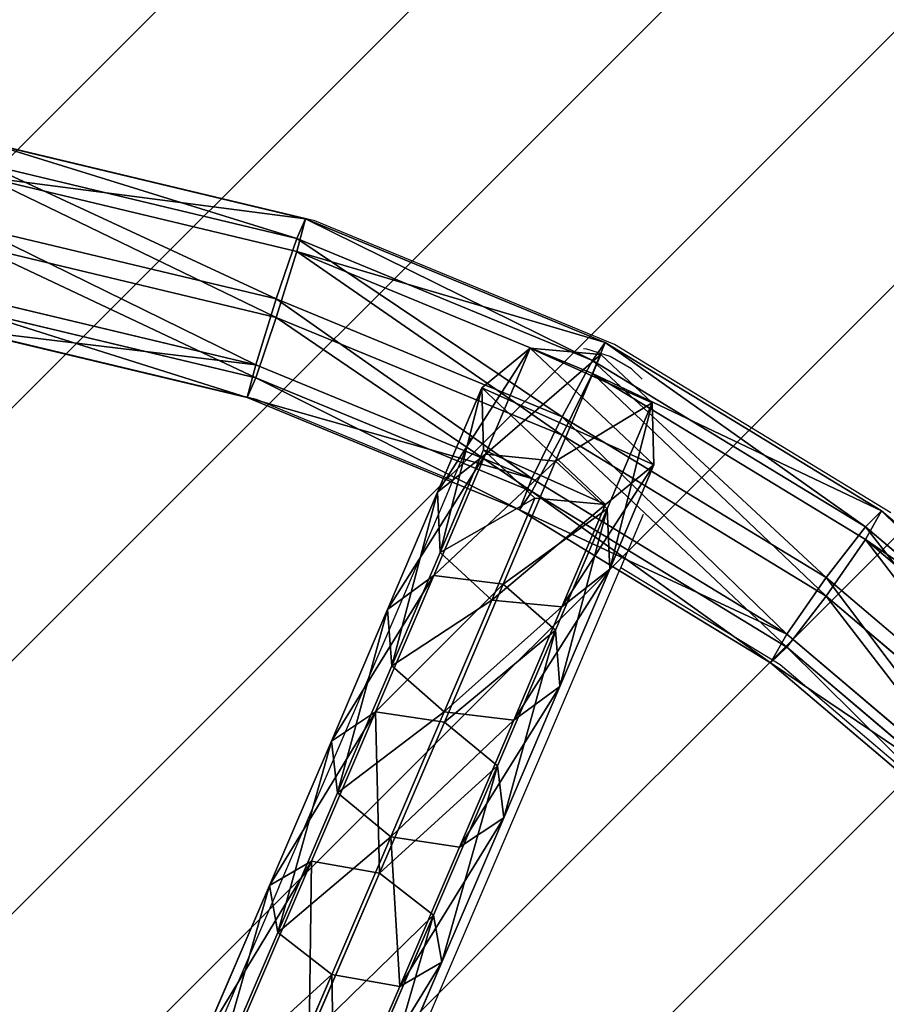
# Model space of a CAD drawing. Units: centimetres. Extents: x -428 to 432, y -266 to 269.
# Drawn here: x 161 to 176, y 15 to 33 of the extents above; entities that cross this region are included whole.
import ezdxf

# ---------------------------------------------------------------- set-up
doc = ezdxf.new("R2010")
doc.units = ezdxf.units.CM
doc.header["$LTSCALE"] = 2.54
doc.layers.get('0').update_dxf_attribs({"true_color": 0xffffff})
doc.layers.add('VP-EQ', color=7, linetype='Continuous', true_color=0x8a3492)
doc.layers.add('VP-USE', color=4, linetype='Continuous')

# ---------------------------------------------------------------- blocks, each defined once
blk = doc.blocks.new('Group_5')
at = {"color": 0}
for p, q in [((26.983, 3.94, 12.351), (24.176, 4.19, 14.588)), ((26.983, 3.94, 12.351), (24.176, 4.19, 14.588)), ((26.983, 3.94, 12.351), (26.154, 3.555, 11.451)), ((26.983, 3.94, 12.351), (26.154, 3.555, 11.451)), ((29.548, 3.727, 9.836), (26.983, 3.94, 12.351)), ((27.709, 3.35, 13.229), (26.983, 3.94, 12.351)), ((29.548, 3.727, 9.836), (26.983, 3.94, 12.351)), ((27.709, 3.35, 13.229), (26.983, 3.94, 12.351)), ((26.154, 3.555, 11.451), (23.441, 3.796, 13.612)), ((26.154, 3.555, 11.451), (23.441, 3.796, 13.612)), ((29.548, 3.727, 9.836), (28.632, 3.35, 9.021)), ((29.548, 3.727, 9.836), (28.632, 3.35, 9.021)), ((30.361, 3.13, 10.628), (29.548, 3.727, 9.836)), ((31.842, 3.554, 7.07), (29.548, 3.727, 9.836)), ((30.361, 3.13, 10.628), (29.548, 3.727, 9.836)), ((31.842, 3.554, 7.07), (29.548, 3.727, 9.836)), ((27.709, 3.35, 13.229), (24.806, 3.608, 15.542)), ((27.709, 3.35, 13.229), (24.806, 3.608, 15.542)), ((26.154, 3.555, 11.451), (25.707, 2.421, 11.056)), ((26.154, 3.555, 11.451), (25.707, 2.421, 11.056)), ((28.632, 3.35, 9.021), (26.154, 3.555, 11.451)), ((28.632, 3.35, 9.021), (26.154, 3.555, 11.451)), ((31.842, 3.554, 7.07), (30.849, 3.182, 6.348)), ((31.842, 3.554, 7.07), (30.849, 3.182, 6.348)), ((33.843, 3.421, 4.082), (31.842, 3.554, 7.07)), ((32.734, 2.95, 7.767), (31.842, 3.554, 7.07)), ((33.843, 3.421, 4.082), (31.842, 3.554, 7.07)), ((32.734, 2.95, 7.767), (31.842, 3.554, 7.07)), ((27.906, 2.131, 13.57), (27.709, 3.35, 13.229)), ((30.361, 3.13, 10.628), (27.709, 3.35, 13.229)), ((27.906, 2.131, 13.57), (27.709, 3.35, 13.229)), ((30.361, 3.13, 10.628), (27.709, 3.35, 13.229)), ((28.632, 3.35, 9.021), (28.15, 2.218, 8.66)), ((28.632, 3.35, 9.021), (28.15, 2.218, 8.66)), ((30.849, 3.182, 6.348), (28.632, 3.35, 9.021)), ((30.849, 3.182, 6.348), (28.632, 3.35, 9.021)), ((33.843, 3.421, 4.082), (32.782, 3.054, 3.461)), ((33.843, 3.421, 4.082), (32.782, 3.054, 3.461)), ((35.568, 3.329, 0.828), (33.843, 3.421, 4.082)), ((34.802, 2.813, 4.678), (33.843, 3.421, 4.082)), ((35.568, 3.329, 0.828), (33.843, 3.421, 4.082)), ((34.802, 2.813, 4.678), (33.843, 3.421, 4.082)), ((35.568, 3.329, 0.828), (34.479, 2.964, 0.261)), ((35.568, 3.329, 0.828), (34.479, 2.964, 0.261)), ((36.557, 2.72, 1.37), (35.568, 3.329, 0.828)), ((36.557, 2.72, 1.37), (35.568, 3.329, 0.828)), ((30.849, 3.182, 6.348), (30.336, 2.053, 6.025)), ((30.849, 3.182, 6.348), (30.336, 2.053, 6.025)), ((32.782, 3.054, 3.461), (30.849, 3.182, 6.348)), ((32.782, 3.054, 3.461), (30.849, 3.182, 6.348)), ((30.595, 1.907, 10.933), (30.361, 3.13, 10.628)), ((32.734, 2.95, 7.767), (30.361, 3.13, 10.628)), ((30.595, 1.907, 10.933), (30.361, 3.13, 10.628)), ((32.734, 2.95, 7.767), (30.361, 3.13, 10.628)), ((32.782, 3.054, 3.461), (32.242, 1.927, 3.179)), ((32.782, 3.054, 3.461), (32.242, 1.927, 3.179)), ((34.479, 2.964, 0.261), (32.782, 3.054, 3.461)), ((34.479, 2.964, 0.261), (32.782, 3.054, 3.461)), ((33.001, 1.725, 8.032), (32.734, 2.95, 7.767)), ((34.802, 2.813, 4.678), (32.734, 2.95, 7.767)), ((34.802, 2.813, 4.678), (32.734, 2.95, 7.767)), ((33.001, 1.725, 8.032), (32.734, 2.95, 7.767)), ((34.479, 2.964, 0.261), (33.928, 1.837)), ((34.479, 2.964, 0.261), (33.928, 1.837)), ((36.557, 2.72, 1.37), (34.802, 2.813, 4.678)), ((36.557, 2.72, 1.37), (34.802, 2.813, 4.678)), ((35.099, 1.586, 4.899), (34.802, 2.813, 4.678)), ((35.099, 1.586, 4.899), (34.802, 2.813, 4.678)), ((23.033, 2.659, 13.187), (25.707, 2.421, 11.056)), ((23.033, 2.659, 13.187), (25.707, 2.421, 11.056)), ((36.866, 1.492, 1.568), (36.557, 2.72, 1.37)), ((36.866, 1.492, 1.568), (36.557, 2.72, 1.37)), ((27.906, 2.131, 13.57), (24.962, 2.392, 15.916)), ((27.906, 2.131, 13.57), (24.962, 2.392, 15.916)), ((25.707, 2.421, 11.056), (25.904, 1.202, 11.397)), ((25.707, 2.421, 11.056), (28.15, 2.218, 8.66)), ((25.707, 2.421, 11.056), (25.904, 1.202, 11.397)), ((25.707, 2.421, 11.056), (28.15, 2.218, 8.66)), ((27.459, 0.996, 13.175), (27.906, 2.131, 13.57)), ((27.459, 0.996, 13.175), (27.906, 2.131, 13.57)), ((30.595, 1.907, 10.933), (27.906, 2.131, 13.57)), ((30.595, 1.907, 10.933), (27.906, 2.131, 13.57)), ((28.15, 2.218, 8.66), (28.384, 0.996, 8.965)), ((28.15, 2.218, 8.66), (28.384, 0.996, 8.965)), ((28.15, 2.218, 8.66), (30.336, 2.053, 6.025)), ((28.15, 2.218, 8.66), (30.336, 2.053, 6.025)), ((30.336, 2.053, 6.025), (32.242, 1.927, 3.179)), ((30.336, 2.053, 6.025), (30.604, 0.828, 6.29)), ((30.336, 2.053, 6.025), (30.604, 0.828, 6.29)), ((30.336, 2.053, 6.025), (32.242, 1.927, 3.179)), ((32.242, 1.927, 3.179), (32.538, 0.7, 3.4)), ((32.242, 1.927, 3.179), (33.928, 1.837)), ((32.242, 1.927, 3.179), (33.928, 1.837)), ((32.242, 1.927, 3.179), (32.538, 0.7, 3.4)), ((30.113, 0.776, 10.572), (30.595, 1.907, 10.933)), ((30.113, 0.776, 10.572), (30.595, 1.907, 10.933)), ((33.001, 1.725, 8.032), (30.595, 1.907, 10.933)), ((33.001, 1.725, 8.032), (30.595, 1.907, 10.933)), ((33.928, 1.837), (34.237, 0.609, 0.198)), ((33.928, 1.837), (34.237, 0.609, 0.198)), ((32.488, 0.596, 7.709), (33.001, 1.725, 8.032)), ((32.488, 0.596, 7.709), (33.001, 1.725, 8.032)), ((35.099, 1.586, 4.899), (33.001, 1.725, 8.032)), ((35.099, 1.586, 4.899), (33.001, 1.725, 8.032)), ((34.559, 0.459, 4.617), (35.099, 1.586, 4.899)), ((34.559, 0.459, 4.617), (35.099, 1.586, 4.899)), ((36.866, 1.492, 1.568), (35.099, 1.586, 4.899)), ((36.866, 1.492, 1.568), (35.099, 1.586, 4.899)), ((25.904, 1.202, 11.397), (23.189, 1.443, 13.561)), ((25.904, 1.202, 11.397), (23.189, 1.443, 13.561)), ((36.314, 0.366, 1.307), (36.866, 1.492, 1.568)), ((36.314, 0.366, 1.307), (36.866, 1.492, 1.568)), ((27.459, 0.996, 13.175), (24.554, 1.255, 15.49)), ((27.459, 0.996, 13.175), (24.554, 1.255, 15.49)), ((28.384, 0.996, 8.965), (25.904, 1.202, 11.397)), ((25.904, 1.202, 11.397), (26.63, 0.612, 12.275)), ((25.904, 1.202, 11.397), (26.63, 0.612, 12.275)), ((28.384, 0.996, 8.965), (25.904, 1.202, 11.397)), ((26.63, 0.612, 12.275), (27.459, 0.996, 13.175)), ((26.63, 0.612, 12.275), (27.459, 0.996, 13.175)), ((30.113, 0.776, 10.572), (27.459, 0.996, 13.175)), ((30.113, 0.776, 10.572), (27.459, 0.996, 13.175)), ((28.384, 0.996, 8.965), (29.198, 0.399, 9.757)), ((30.604, 0.828, 6.29), (28.384, 0.996, 8.965)), ((30.604, 0.828, 6.29), (28.384, 0.996, 8.965)), ((28.384, 0.996, 8.965), (29.198, 0.399, 9.757)), ((26.63, 0.612, 12.275), (23.819, 0.861, 14.515)), ((26.63, 0.612, 12.275), (23.819, 0.861, 14.515)), ((29.198, 0.399, 9.757), (30.113, 0.776, 10.572)), ((29.198, 0.399, 9.757), (30.113, 0.776, 10.572)), ((32.488, 0.596, 7.709), (30.113, 0.776, 10.572)), ((32.488, 0.596, 7.709), (30.113, 0.776, 10.572)), ((30.604, 0.828, 6.29), (31.495, 0.225, 6.988)), ((32.538, 0.7, 3.4), (30.604, 0.828, 6.29)), ((30.604, 0.828, 6.29), (31.495, 0.225, 6.988)), ((32.538, 0.7, 3.4), (30.604, 0.828, 6.29)), ((34.237, 0.609, 0.198), (32.538, 0.7, 3.4)), ((32.538, 0.7, 3.4), (33.498, 0.092, 3.996)), ((34.237, 0.609, 0.198), (32.538, 0.7, 3.4)), ((32.538, 0.7, 3.4), (33.498, 0.092, 3.996)), ((29.198, 0.399, 9.757), (26.63, 0.612, 12.275)), ((29.198, 0.399, 9.757), (26.63, 0.612, 12.275)), ((31.495, 0.225, 6.988), (32.488, 0.596, 7.709)), ((31.495, 0.225, 6.988), (32.488, 0.596, 7.709)), ((34.559, 0.459, 4.617), (32.488, 0.596, 7.709)), ((34.559, 0.459, 4.617), (32.488, 0.596, 7.709)), ((34.237, 0.609, 0.198), (35.225, 0, 0.74)), ((34.237, 0.609, 0.198), (35.225, 0, 0.74)), ((31.495, 0.225, 6.988), (29.198, 0.399, 9.757)), ((31.495, 0.225, 6.988), (29.198, 0.399, 9.757)), ((33.498, 0.092, 3.996), (34.559, 0.459, 4.617)), ((33.498, 0.092, 3.996), (34.559, 0.459, 4.617)), ((36.314, 0.366, 1.307), (34.559, 0.459, 4.617)), ((36.314, 0.366, 1.307), (34.559, 0.459, 4.617)), ((35.225, 0, 0.74), (36.314, 0.366, 1.307)), ((35.225, 0, 0.74), (36.314, 0.366, 1.307)), ((33.498, 0.092, 3.996), (31.495, 0.225, 6.988)), ((33.498, 0.092, 3.996), (31.495, 0.225, 6.988)), ((35.225, 0, 0.74), (33.498, 0.092, 3.996)), ((35.225, 0, 0.74), (33.498, 0.092, 3.996))]:
    blk.add_line(p, q, dxfattribs=at)
mesh = blk.add_polyface(dxfattribs=at)
corners = [(23.441, 3.796, 13.612), (26.983, 3.94, 12.351), (26.154, 3.555, 11.451), (24.176, 4.19, 14.588)]
mesh.append_faces([[corners[k] for k in face] for face in [(0, 1, 2), (1, 0, 3)]], dxfattribs={"vtx0": -1, "color": 0})
mesh = blk.add_polyface(dxfattribs=at)
corners = [(24.176, 4.19, 14.588), (27.709, 3.35, 13.229), (26.983, 3.94, 12.351), (24.806, 3.608, 15.542)]
mesh.append_faces([[corners[k] for k in face] for face in [(0, 1, 2), (1, 0, 3)]], dxfattribs={"vtx0": -1, "color": 0})
mesh = blk.add_polyface(dxfattribs=at)
corners = [(26.154, 3.555, 11.451), (29.548, 3.727, 9.836), (28.632, 3.35, 9.021), (26.983, 3.94, 12.351)]
mesh.append_faces([[corners[k] for k in face] for face in [(0, 1, 2), (1, 0, 3)]], dxfattribs={"vtx0": -1, "color": 0})
mesh = blk.add_polyface(dxfattribs=at)
corners = [(26.983, 3.94, 12.351), (30.361, 3.13, 10.628), (29.548, 3.727, 9.836), (27.709, 3.35, 13.229)]
mesh.append_faces([[corners[k] for k in face] for face in [(0, 1, 2), (1, 0, 3)]], dxfattribs={"vtx0": -1, "color": 0})
mesh = blk.add_polyface(dxfattribs=at)
corners = [(23.441, 3.796, 13.612), (25.707, 2.421, 11.056), (23.033, 2.659, 13.187), (26.154, 3.555, 11.451)]
mesh.append_faces([[corners[k] for k in face] for face in [(0, 1, 2), (1, 0, 3)]], dxfattribs={"vtx0": -1, "color": 0})
mesh = blk.add_polyface(dxfattribs=at)
corners = [(28.632, 3.35, 9.021), (31.842, 3.554, 7.07), (30.849, 3.182, 6.348), (29.548, 3.727, 9.836)]
mesh.append_faces([[corners[k] for k in face] for face in [(0, 1, 2), (1, 0, 3)]], dxfattribs={"vtx0": -1, "color": 0})
mesh = blk.add_polyface(dxfattribs=at)
corners = [(29.548, 3.727, 9.836), (32.734, 2.95, 7.767), (31.842, 3.554, 7.07), (30.361, 3.13, 10.628)]
mesh.append_faces([[corners[k] for k in face] for face in [(0, 1, 2), (1, 0, 3)]], dxfattribs={"vtx0": -1, "color": 0})
mesh = blk.add_polyface(dxfattribs=at)
corners = [(24.962, 2.392, 15.916), (27.709, 3.35, 13.229), (24.806, 3.608, 15.542), (27.906, 2.131, 13.57)]
mesh.append_faces([[corners[k] for k in face] for face in [(0, 1, 2), (1, 0, 3)]], dxfattribs={"vtx0": -1, "color": 0})
mesh = blk.add_polyface(dxfattribs=at)
corners = [(26.154, 3.555, 11.451), (28.15, 2.218, 8.66), (25.707, 2.421, 11.056), (28.632, 3.35, 9.021)]
mesh.append_faces([[corners[k] for k in face] for face in [(0, 1, 2), (1, 0, 3)]], dxfattribs={"vtx0": -1, "color": 0})
mesh = blk.add_polyface(dxfattribs=at)
corners = [(30.849, 3.182, 6.348), (33.843, 3.421, 4.082), (32.782, 3.054, 3.461), (31.842, 3.554, 7.07)]
mesh.append_faces([[corners[k] for k in face] for face in [(0, 1, 2), (1, 0, 3)]], dxfattribs={"vtx0": -1, "color": 0})
mesh = blk.add_polyface(dxfattribs=at)
corners = [(31.842, 3.554, 7.07), (34.802, 2.813, 4.678), (33.843, 3.421, 4.082), (32.734, 2.95, 7.767)]
mesh.append_faces([[corners[k] for k in face] for face in [(0, 1, 2), (1, 0, 3)]], dxfattribs={"vtx0": -1, "color": 0})
mesh = blk.add_polyface(dxfattribs=at)
corners = [(30.361, 3.13, 10.628), (27.906, 2.131, 13.57), (30.595, 1.907, 10.933), (27.709, 3.35, 13.229)]
mesh.append_faces([[corners[k] for k in face] for face in [(0, 1, 2), (1, 0, 3)]], dxfattribs={"vtx0": -1, "color": 0})
mesh = blk.add_polyface(dxfattribs=at)
corners = [(28.15, 2.218, 8.66), (30.849, 3.182, 6.348), (30.336, 2.053, 6.025), (28.632, 3.35, 9.021)]
mesh.append_faces([[corners[k] for k in face] for face in [(0, 1, 2), (1, 0, 3)]], dxfattribs={"vtx0": -1, "color": 0})
mesh = blk.add_polyface(dxfattribs=at)
corners = [(32.782, 3.054, 3.461), (35.568, 3.329, 0.828), (34.479, 2.964, 0.261), (33.843, 3.421, 4.082)]
mesh.append_faces([[corners[k] for k in face] for face in [(0, 1, 2), (1, 0, 3)]], dxfattribs={"vtx0": -1, "color": 0})
mesh = blk.add_polyface(dxfattribs=at)
corners = [(33.843, 3.421, 4.082), (36.557, 2.72, 1.37), (35.568, 3.329, 0.828), (34.802, 2.813, 4.678)]
mesh.append_faces([[corners[k] for k in face] for face in [(0, 1, 2), (1, 0, 3)]], dxfattribs={"vtx0": -1, "color": 0})
mesh = blk.add_polyface(dxfattribs=at)
corners = [(34.479, 2.964, 0.261), (34.237, 0.609, 0.198), (33.928, 1.837), (35.225, 0, 0.74), (35.568, 3.329, 0.828), (36.314, 0.366, 1.307), (36.557, 2.72, 1.37), (36.866, 1.492, 1.568)]
mesh.append_faces([[corners[k] for k in face] for face in [(0, 1, 2), (5, 6, 7)]], dxfattribs={"vtx0": -1, "color": 0})
mesh.append_faces([[corners[k] for k in face] for face in [(1, 0, 3), (3, 4, 5)]], dxfattribs={"vtx0": -1, "vtx1": -1, "color": 0})
mesh.append_faces([[corners[k] for k in face] for face in [(3, 0, 4), (5, 4, 6)]], dxfattribs={"vtx0": -1, "vtx2": -1, "color": 0})
mesh = blk.add_polyface(dxfattribs=at)
corners = [(30.336, 2.053, 6.025), (32.782, 3.054, 3.461), (32.242, 1.927, 3.179), (30.849, 3.182, 6.348)]
mesh.append_faces([[corners[k] for k in face] for face in [(0, 1, 2), (1, 0, 3)]], dxfattribs={"vtx0": -1, "color": 0})
mesh = blk.add_polyface(dxfattribs=at)
corners = [(32.734, 2.95, 7.767), (30.595, 1.907, 10.933), (33.001, 1.725, 8.032), (30.361, 3.13, 10.628)]
mesh.append_faces([[corners[k] for k in face] for face in [(0, 1, 2), (1, 0, 3)]], dxfattribs={"vtx0": -1, "color": 0})
mesh = blk.add_polyface(dxfattribs=at)
corners = [(32.242, 1.927, 3.179), (34.479, 2.964, 0.261), (33.928, 1.837), (32.782, 3.054, 3.461)]
mesh.append_faces([[corners[k] for k in face] for face in [(0, 1, 2), (1, 0, 3)]], dxfattribs={"vtx0": -1, "color": 0})
mesh = blk.add_polyface(dxfattribs=at)
corners = [(34.802, 2.813, 4.678), (33.001, 1.725, 8.032), (35.099, 1.586, 4.899), (32.734, 2.95, 7.767)]
mesh.append_faces([[corners[k] for k in face] for face in [(0, 1, 2), (1, 0, 3)]], dxfattribs={"vtx0": -1, "color": 0})
mesh = blk.add_polyface(dxfattribs=at)
corners = [(36.557, 2.72, 1.37), (35.099, 1.586, 4.899), (36.866, 1.492, 1.568), (34.802, 2.813, 4.678)]
mesh.append_faces([[corners[k] for k in face] for face in [(0, 1, 2), (1, 0, 3)]], dxfattribs={"vtx0": -1, "color": 0})
mesh = blk.add_polyface(dxfattribs=at)
corners = [(25.707, 2.421, 11.056), (23.189, 1.443, 13.561), (23.033, 2.659, 13.187), (25.904, 1.202, 11.397)]
mesh.append_faces([[corners[k] for k in face] for face in [(0, 1, 2), (1, 0, 3)]], dxfattribs={"vtx0": -1, "color": 0})
mesh = blk.add_polyface(dxfattribs=at)
corners = [(27.459, 0.996, 13.175), (24.962, 2.392, 15.916), (24.554, 1.255, 15.49), (27.906, 2.131, 13.57)]
mesh.append_faces([[corners[k] for k in face] for face in [(0, 1, 2), (1, 0, 3)]], dxfattribs={"vtx0": -1, "color": 0})
mesh = blk.add_polyface(dxfattribs=at)
corners = [(25.904, 1.202, 11.397), (28.15, 2.218, 8.66), (28.384, 0.996, 8.965), (25.707, 2.421, 11.056)]
mesh.append_faces([[corners[k] for k in face] for face in [(0, 1, 2), (1, 0, 3)]], dxfattribs={"vtx0": -1, "color": 0})
mesh = blk.add_polyface(dxfattribs=at)
corners = [(30.113, 0.776, 10.572), (27.906, 2.131, 13.57), (27.459, 0.996, 13.175), (30.595, 1.907, 10.933)]
mesh.append_faces([[corners[k] for k in face] for face in [(0, 1, 2), (1, 0, 3)]], dxfattribs={"vtx0": -1, "color": 0})
mesh = blk.add_polyface(dxfattribs=at)
corners = [(28.384, 0.996, 8.965), (30.336, 2.053, 6.025), (30.604, 0.828, 6.29), (28.15, 2.218, 8.66)]
mesh.append_faces([[corners[k] for k in face] for face in [(0, 1, 2), (1, 0, 3)]], dxfattribs={"vtx0": -1, "color": 0})
mesh = blk.add_polyface(dxfattribs=at)
corners = [(30.604, 0.828, 6.29), (32.242, 1.927, 3.179), (32.538, 0.7, 3.4), (30.336, 2.053, 6.025)]
mesh.append_faces([[corners[k] for k in face] for face in [(0, 1, 2), (1, 0, 3)]], dxfattribs={"vtx0": -1, "color": 0})
mesh = blk.add_polyface(dxfattribs=at)
corners = [(32.538, 0.7, 3.4), (33.928, 1.837), (34.237, 0.609, 0.198), (32.242, 1.927, 3.179)]
mesh.append_faces([[corners[k] for k in face] for face in [(0, 1, 2), (1, 0, 3)]], dxfattribs={"vtx0": -1, "color": 0})
mesh = blk.add_polyface(dxfattribs=at)
corners = [(33.001, 1.725, 8.032), (30.113, 0.776, 10.572), (32.488, 0.596, 7.709), (30.595, 1.907, 10.933)]
mesh.append_faces([[corners[k] for k in face] for face in [(0, 1, 2), (1, 0, 3)]], dxfattribs={"vtx0": -1, "color": 0})
mesh = blk.add_polyface(dxfattribs=at)
corners = [(35.099, 1.586, 4.899), (32.488, 0.596, 7.709), (34.559, 0.459, 4.617), (33.001, 1.725, 8.032)]
mesh.append_faces([[corners[k] for k in face] for face in [(0, 1, 2), (1, 0, 3)]], dxfattribs={"vtx0": -1, "color": 0})
mesh = blk.add_polyface(dxfattribs=at)
corners = [(36.866, 1.492, 1.568), (34.559, 0.459, 4.617), (36.314, 0.366, 1.307), (35.099, 1.586, 4.899)]
mesh.append_faces([[corners[k] for k in face] for face in [(0, 1, 2), (1, 0, 3)]], dxfattribs={"vtx0": -1, "color": 0})
mesh = blk.add_polyface(dxfattribs=at)
corners = [(26.63, 0.612, 12.275), (23.189, 1.443, 13.561), (25.904, 1.202, 11.397), (23.819, 0.861, 14.515)]
mesh.append_faces([[corners[k] for k in face] for face in [(0, 1, 2), (1, 0, 3)]], dxfattribs={"vtx0": -1, "color": 0})
mesh = blk.add_polyface(dxfattribs=at)
corners = [(27.459, 0.996, 13.175), (23.819, 0.861, 14.515), (26.63, 0.612, 12.275), (24.554, 1.255, 15.49)]
mesh.append_faces([[corners[k] for k in face] for face in [(0, 1, 2), (1, 0, 3)]], dxfattribs={"vtx0": -1, "color": 0})
mesh = blk.add_polyface(dxfattribs=at)
corners = [(29.198, 0.399, 9.757), (25.904, 1.202, 11.397), (28.384, 0.996, 8.965), (26.63, 0.612, 12.275)]
mesh.append_faces([[corners[k] for k in face] for face in [(0, 1, 2), (1, 0, 3)]], dxfattribs={"vtx0": -1, "color": 0})
mesh = blk.add_polyface(dxfattribs=at)
corners = [(30.113, 0.776, 10.572), (26.63, 0.612, 12.275), (29.198, 0.399, 9.757), (27.459, 0.996, 13.175)]
mesh.append_faces([[corners[k] for k in face] for face in [(0, 1, 2), (1, 0, 3)]], dxfattribs={"vtx0": -1, "color": 0})
mesh = blk.add_polyface(dxfattribs=at)
corners = [(31.495, 0.225, 6.988), (28.384, 0.996, 8.965), (30.604, 0.828, 6.29), (29.198, 0.399, 9.757)]
mesh.append_faces([[corners[k] for k in face] for face in [(0, 1, 2), (1, 0, 3)]], dxfattribs={"vtx0": -1, "color": 0})
mesh = blk.add_polyface(dxfattribs=at)
corners = [(32.488, 0.596, 7.709), (29.198, 0.399, 9.757), (31.495, 0.225, 6.988), (30.113, 0.776, 10.572)]
mesh.append_faces([[corners[k] for k in face] for face in [(0, 1, 2), (1, 0, 3)]], dxfattribs={"vtx0": -1, "color": 0})
mesh = blk.add_polyface(dxfattribs=at)
corners = [(33.498, 0.092, 3.996), (30.604, 0.828, 6.29), (32.538, 0.7, 3.4), (31.495, 0.225, 6.988)]
mesh.append_faces([[corners[k] for k in face] for face in [(0, 1, 2), (1, 0, 3)]], dxfattribs={"vtx0": -1, "color": 0})
mesh = blk.add_polyface(dxfattribs=at)
corners = [(35.225, 0, 0.74), (32.538, 0.7, 3.4), (34.237, 0.609, 0.198), (33.498, 0.092, 3.996)]
mesh.append_faces([[corners[k] for k in face] for face in [(0, 1, 2), (1, 0, 3)]], dxfattribs={"vtx0": -1, "color": 0})
mesh = blk.add_polyface(dxfattribs=at)
corners = [(34.559, 0.459, 4.617), (31.495, 0.225, 6.988), (33.498, 0.092, 3.996), (32.488, 0.596, 7.709)]
mesh.append_faces([[corners[k] for k in face] for face in [(0, 1, 2), (1, 0, 3)]], dxfattribs={"vtx0": -1, "color": 0})
mesh = blk.add_polyface(dxfattribs=at)
corners = [(36.314, 0.366, 1.307), (33.498, 0.092, 3.996), (35.225, 0, 0.74), (34.559, 0.459, 4.617)]
mesh.append_faces([[corners[k] for k in face] for face in [(0, 1, 2), (1, 0, 3)]], dxfattribs={"vtx0": -1, "color": 0})
blk = doc.blocks.new('Komponent_123')
at = {"color": 0}
blk.add_blockref('Group_5', (-0.475, -1.726, 10.006), dxfattribs=at)
blk = doc.blocks.new('Group_6')
at = {"color": 0}
for p, q in [((42.412, 72.551, 1.548), (48.008, 71.213, 1.679)), ((42.412, 72.551, 1.548), (48.008, 71.213, 1.679)), ((47.857, 70.865, 2.903), (42.335, 72.184, 2.774)), ((47.857, 70.865, 2.903), (42.335, 72.184, 2.774)), ((47.857, 70.634, 0.545), (42.335, 71.953, 0.416)), ((47.857, 70.634, 0.545), (42.335, 71.953, 0.416)), ((47.857, 70.865, 2.903), (48.008, 71.213, 1.679)), ((48.008, 71.213, 1.679), (47.857, 70.634, 0.545)), ((47.857, 70.865, 2.903), (48.008, 71.213, 1.679)), ((48.008, 71.213, 1.679), (47.857, 70.634, 0.545)), ((48.008, 71.213, 1.679), (53.325, 69.022, 1.894)), ((48.008, 71.213, 1.679), (53.325, 69.022, 1.894)), ((47.491, 69.792, 3.501), (42.15, 71.068, 3.376)), ((47.491, 69.792, 3.501), (42.15, 71.068, 3.376)), ((47.491, 69.792, 3.501), (47.857, 70.865, 2.903)), ((47.491, 69.792, 3.501), (47.857, 70.865, 2.903)), ((53.102, 68.702, 3.115), (47.857, 70.865, 2.903)), ((53.102, 68.702, 3.115), (47.857, 70.865, 2.903)), ((47.491, 69.465, 0.167), (42.15, 70.741, 0.042)), ((47.491, 69.465, 0.167), (42.15, 70.741, 0.042)), ((47.857, 70.634, 0.545), (47.491, 69.465, 0.167)), ((47.857, 70.634, 0.545), (47.491, 69.465, 0.167)), ((53.102, 68.471, 0.758), (47.857, 70.634, 0.545)), ((53.102, 68.471, 0.758), (47.857, 70.634, 0.545)), ((47.125, 68.623, 3.123), (41.965, 69.855, 3.002)), ((47.125, 68.623, 3.123), (41.965, 69.855, 3.002)), ((47.125, 68.623, 3.123), (47.491, 69.792, 3.501)), ((47.125, 68.623, 3.123), (47.491, 69.792, 3.501)), ((52.565, 67.7, 3.706), (47.491, 69.792, 3.501)), ((52.565, 67.7, 3.706), (47.491, 69.792, 3.501)), ((47.125, 68.391, 0.765), (41.965, 69.624, 0.644)), ((47.125, 68.391, 0.765), (41.965, 69.624, 0.644)), ((47.491, 69.465, 0.167), (47.125, 68.391, 0.765)), ((47.491, 69.465, 0.167), (47.125, 68.391, 0.765)), ((52.565, 67.373, 0.372), (47.491, 69.465, 0.167)), ((52.565, 67.373, 0.372), (47.491, 69.465, 0.167)), ((46.973, 68.043, 1.99), (41.888, 69.258, 1.87)), ((46.973, 68.043, 1.99), (41.888, 69.258, 1.87)), ((53.102, 68.702, 3.115), (53.325, 69.022, 1.894)), ((53.102, 68.702, 3.115), (53.325, 69.022, 1.894)), ((53.325, 69.022, 1.894), (53.102, 68.471, 0.758)), ((53.325, 69.022, 1.894), (53.102, 68.471, 0.758)), ((53.325, 69.022, 1.894), (58.232, 66.029, 2.187)), ((53.325, 69.022, 1.894), (58.232, 66.029, 2.187)), ((46.973, 68.043, 1.99), (47.125, 68.623, 3.123)), ((46.973, 68.043, 1.99), (47.125, 68.623, 3.123)), ((52.027, 66.602, 3.321), (47.125, 68.623, 3.123)), ((52.027, 66.602, 3.321), (47.125, 68.623, 3.123)), ((52.565, 67.7, 3.706), (53.102, 68.702, 3.115)), ((52.565, 67.7, 3.706), (53.102, 68.702, 3.115)), ((57.944, 65.75, 3.405), (53.102, 68.702, 3.115)), ((57.944, 65.75, 3.405), (53.102, 68.702, 3.115)), ((47.125, 68.391, 0.765), (46.973, 68.043, 1.99)), ((47.125, 68.391, 0.765), (46.973, 68.043, 1.99)), ((52.027, 66.371, 0.963), (47.125, 68.391, 0.765)), ((52.027, 66.371, 0.963), (47.125, 68.391, 0.765)), ((53.102, 68.471, 0.758), (52.565, 67.373, 0.372)), ((53.102, 68.471, 0.758), (52.565, 67.373, 0.372)), ((57.944, 65.518, 1.047), (53.102, 68.471, 0.758)), ((57.944, 65.518, 1.047), (53.102, 68.471, 0.758)), ((51.804, 66.051, 2.185), (46.973, 68.043, 1.99)), ((51.804, 66.051, 2.185), (46.973, 68.043, 1.99)), ((52.027, 66.602, 3.321), (52.565, 67.7, 3.706)), ((52.027, 66.602, 3.321), (52.565, 67.7, 3.706)), ((57.247, 64.844, 3.986), (52.565, 67.7, 3.706)), ((57.247, 64.844, 3.986), (52.565, 67.7, 3.706)), ((52.565, 67.373, 0.372), (52.027, 66.371, 0.963)), ((52.565, 67.373, 0.372), (52.027, 66.371, 0.963)), ((57.247, 64.517, 0.652), (52.565, 67.373, 0.372)), ((57.247, 64.517, 0.652), (52.565, 67.373, 0.372)), ((51.804, 66.051, 2.185), (52.027, 66.602, 3.321)), ((51.804, 66.051, 2.185), (52.027, 66.602, 3.321)), ((56.551, 63.842, 3.592), (52.027, 66.602, 3.321)), ((56.551, 63.842, 3.592), (52.027, 66.602, 3.321)), ((52.027, 66.371, 0.963), (51.804, 66.051, 2.185)), ((52.027, 66.371, 0.963), (51.804, 66.051, 2.185)), ((56.551, 63.611, 1.234), (52.027, 66.371, 0.963)), ((56.551, 63.611, 1.234), (52.027, 66.371, 0.963)), ((56.263, 63.332, 2.452), (51.804, 66.051, 2.185)), ((56.263, 63.332, 2.452), (51.804, 66.051, 2.185)), ((57.944, 65.75, 3.405), (58.232, 66.029, 2.187)), ((57.944, 65.75, 3.405), (58.232, 66.029, 2.187)), ((58.232, 66.029, 2.187), (57.944, 65.518, 1.047)), ((58.232, 66.029, 2.187), (57.944, 65.518, 1.047)), ((58.232, 66.029, 2.187), (62.608, 62.309, 2.552)), ((58.232, 66.029, 2.187), (62.608, 62.309, 2.552)), ((57.247, 64.844, 3.986), (57.944, 65.75, 3.405)), ((57.247, 64.844, 3.986), (57.944, 65.75, 3.405)), ((62.261, 62.08, 3.764), (57.944, 65.75, 3.405)), ((62.261, 62.08, 3.764), (57.944, 65.75, 3.405)), ((57.944, 65.518, 1.047), (57.247, 64.517, 0.652)), ((57.944, 65.518, 1.047), (57.247, 64.517, 0.652)), ((62.261, 61.849, 1.407), (57.944, 65.518, 1.047)), ((62.261, 61.849, 1.407), (57.944, 65.518, 1.047)), ((56.551, 63.842, 3.592), (57.247, 64.844, 3.986)), ((56.551, 63.842, 3.592), (57.247, 64.844, 3.986)), ((61.424, 61.294, 4.334), (57.247, 64.844, 3.986)), ((61.424, 61.294, 4.334), (57.247, 64.844, 3.986)), ((57.247, 64.517, 0.652), (56.551, 63.611, 1.234)), ((57.247, 64.517, 0.652), (56.551, 63.611, 1.234)), ((61.424, 60.967, 1), (57.247, 64.517, 0.652)), ((61.424, 60.967, 1), (57.247, 64.517, 0.652)), ((56.263, 63.332, 2.452), (56.551, 63.842, 3.592)), ((56.263, 63.332, 2.452), (56.551, 63.842, 3.592)), ((60.586, 60.413, 3.928), (56.551, 63.842, 3.592)), ((60.586, 60.413, 3.928), (56.551, 63.842, 3.592)), ((56.551, 63.611, 1.234), (56.263, 63.332, 2.452)), ((56.551, 63.611, 1.234), (56.263, 63.332, 2.452)), ((60.586, 60.182, 1.57), (56.551, 63.611, 1.234)), ((60.586, 60.182, 1.57), (56.551, 63.611, 1.234)), ((60.239, 59.952, 2.783), (56.263, 63.332, 2.452)), ((60.239, 59.952, 2.783), (56.263, 63.332, 2.452))]:
    blk.add_line(p, q, dxfattribs=at)
mesh = blk.add_polyface(dxfattribs=at)
corners = [(42.412, 72.551, 1.548), (47.857, 70.634, 0.545), (42.335, 71.953, 0.416), (48.008, 71.213, 1.679)]
mesh.append_faces([[corners[k] for k in face] for face in [(0, 1, 2), (1, 0, 3)]], dxfattribs={"vtx0": -1, "color": 0})
mesh = blk.add_polyface(dxfattribs=at)
corners = [(42.335, 72.184, 2.774), (48.008, 71.213, 1.679), (42.412, 72.551, 1.548), (47.857, 70.865, 2.903)]
mesh.append_faces([[corners[k] for k in face] for face in [(0, 1, 2), (1, 0, 3)]], dxfattribs={"vtx0": -1, "color": 0})
mesh = blk.add_polyface(dxfattribs=at)
corners = [(47.491, 69.792, 3.501), (42.335, 72.184, 2.774), (42.15, 71.068, 3.376), (47.857, 70.865, 2.903)]
mesh.append_faces([[corners[k] for k in face] for face in [(0, 1, 2), (1, 0, 3)]], dxfattribs={"vtx0": -1, "color": 0})
mesh = blk.add_polyface(dxfattribs=at)
corners = [(42.335, 71.953, 0.416), (47.491, 69.465, 0.167), (42.15, 70.741, 0.042), (47.857, 70.634, 0.545)]
mesh.append_faces([[corners[k] for k in face] for face in [(0, 1, 2), (1, 0, 3)]], dxfattribs={"vtx0": -1, "color": 0})
mesh = blk.add_polyface(dxfattribs=at)
corners = [(47.857, 70.865, 2.903), (53.325, 69.022, 1.894), (48.008, 71.213, 1.679), (53.102, 68.702, 3.115)]
mesh.append_faces([[corners[k] for k in face] for face in [(0, 1, 2), (1, 0, 3)]], dxfattribs={"vtx0": -1, "color": 0})
mesh = blk.add_polyface(dxfattribs=at)
corners = [(48.008, 71.213, 1.679), (53.102, 68.471, 0.758), (47.857, 70.634, 0.545), (53.325, 69.022, 1.894)]
mesh.append_faces([[corners[k] for k in face] for face in [(0, 1, 2), (1, 0, 3)]], dxfattribs={"vtx0": -1, "color": 0})
mesh = blk.add_polyface(dxfattribs=at)
corners = [(47.125, 68.623, 3.123), (42.15, 71.068, 3.376), (41.965, 69.855, 3.002), (47.491, 69.792, 3.501)]
mesh.append_faces([[corners[k] for k in face] for face in [(0, 1, 2), (1, 0, 3)]], dxfattribs={"vtx0": -1, "color": 0})
mesh = blk.add_polyface(dxfattribs=at)
corners = [(52.565, 67.7, 3.706), (47.857, 70.865, 2.903), (47.491, 69.792, 3.501), (53.102, 68.702, 3.115)]
mesh.append_faces([[corners[k] for k in face] for face in [(0, 1, 2), (1, 0, 3)]], dxfattribs={"vtx0": -1, "color": 0})
mesh = blk.add_polyface(dxfattribs=at)
corners = [(42.15, 70.741, 0.042), (47.125, 68.391, 0.765), (41.965, 69.624, 0.644), (47.491, 69.465, 0.167)]
mesh.append_faces([[corners[k] for k in face] for face in [(0, 1, 2), (1, 0, 3)]], dxfattribs={"vtx0": -1, "color": 0})
mesh = blk.add_polyface(dxfattribs=at)
corners = [(47.857, 70.634, 0.545), (52.565, 67.373, 0.372), (47.491, 69.465, 0.167), (53.102, 68.471, 0.758)]
mesh.append_faces([[corners[k] for k in face] for face in [(0, 1, 2), (1, 0, 3)]], dxfattribs={"vtx0": -1, "color": 0})
mesh = blk.add_polyface(dxfattribs=at)
corners = [(46.973, 68.043, 1.99), (41.965, 69.855, 3.002), (41.888, 69.258, 1.87), (47.125, 68.623, 3.123)]
mesh.append_faces([[corners[k] for k in face] for face in [(0, 1, 2), (1, 0, 3)]], dxfattribs={"vtx0": -1, "color": 0})
mesh = blk.add_polyface(dxfattribs=at)
corners = [(52.027, 66.602, 3.321), (47.491, 69.792, 3.501), (47.125, 68.623, 3.123), (52.565, 67.7, 3.706)]
mesh.append_faces([[corners[k] for k in face] for face in [(0, 1, 2), (1, 0, 3)]], dxfattribs={"vtx0": -1, "color": 0})
mesh = blk.add_polyface(dxfattribs=at)
corners = [(47.125, 68.391, 0.765), (41.888, 69.258, 1.87), (41.965, 69.624, 0.644), (46.973, 68.043, 1.99)]
mesh.append_faces([[corners[k] for k in face] for face in [(0, 1, 2), (1, 0, 3)]], dxfattribs={"vtx0": -1, "color": 0})
mesh = blk.add_polyface(dxfattribs=at)
corners = [(47.491, 69.465, 0.167), (52.027, 66.371, 0.963), (47.125, 68.391, 0.765), (52.565, 67.373, 0.372)]
mesh.append_faces([[corners[k] for k in face] for face in [(0, 1, 2), (1, 0, 3)]], dxfattribs={"vtx0": -1, "color": 0})
mesh = blk.add_polyface(dxfattribs=at)
corners = [(53.102, 68.702, 3.115), (58.232, 66.029, 2.187), (53.325, 69.022, 1.894), (57.944, 65.75, 3.405)]
mesh.append_faces([[corners[k] for k in face] for face in [(0, 1, 2), (1, 0, 3)]], dxfattribs={"vtx0": -1, "color": 0})
mesh = blk.add_polyface(dxfattribs=at)
corners = [(53.325, 69.022, 1.894), (57.944, 65.518, 1.047), (53.102, 68.471, 0.758), (58.232, 66.029, 2.187)]
mesh.append_faces([[corners[k] for k in face] for face in [(0, 1, 2), (1, 0, 3)]], dxfattribs={"vtx0": -1, "color": 0})
mesh = blk.add_polyface(dxfattribs=at)
corners = [(51.804, 66.051, 2.185), (47.125, 68.623, 3.123), (46.973, 68.043, 1.99), (52.027, 66.602, 3.321)]
mesh.append_faces([[corners[k] for k in face] for face in [(0, 1, 2), (1, 0, 3)]], dxfattribs={"vtx0": -1, "color": 0})
mesh = blk.add_polyface(dxfattribs=at)
corners = [(57.247, 64.844, 3.986), (53.102, 68.702, 3.115), (52.565, 67.7, 3.706), (57.944, 65.75, 3.405)]
mesh.append_faces([[corners[k] for k in face] for face in [(0, 1, 2), (1, 0, 3)]], dxfattribs={"vtx0": -1, "color": 0})
mesh = blk.add_polyface(dxfattribs=at)
corners = [(52.027, 66.371, 0.963), (46.973, 68.043, 1.99), (47.125, 68.391, 0.765), (51.804, 66.051, 2.185)]
mesh.append_faces([[corners[k] for k in face] for face in [(0, 1, 2), (1, 0, 3)]], dxfattribs={"vtx0": -1, "color": 0})
mesh = blk.add_polyface(dxfattribs=at)
corners = [(53.102, 68.471, 0.758), (57.247, 64.517, 0.652), (52.565, 67.373, 0.372), (57.944, 65.518, 1.047)]
mesh.append_faces([[corners[k] for k in face] for face in [(0, 1, 2), (1, 0, 3)]], dxfattribs={"vtx0": -1, "color": 0})
mesh = blk.add_polyface(dxfattribs=at)
corners = [(56.551, 63.842, 3.592), (52.565, 67.7, 3.706), (52.027, 66.602, 3.321), (57.247, 64.844, 3.986)]
mesh.append_faces([[corners[k] for k in face] for face in [(0, 1, 2), (1, 0, 3)]], dxfattribs={"vtx0": -1, "color": 0})
mesh = blk.add_polyface(dxfattribs=at)
corners = [(52.565, 67.373, 0.372), (56.551, 63.611, 1.234), (52.027, 66.371, 0.963), (57.247, 64.517, 0.652)]
mesh.append_faces([[corners[k] for k in face] for face in [(0, 1, 2), (1, 0, 3)]], dxfattribs={"vtx0": -1, "color": 0})
mesh = blk.add_polyface(dxfattribs=at)
corners = [(56.263, 63.332, 2.452), (52.027, 66.602, 3.321), (51.804, 66.051, 2.185), (56.551, 63.842, 3.592)]
mesh.append_faces([[corners[k] for k in face] for face in [(0, 1, 2), (1, 0, 3)]], dxfattribs={"vtx0": -1, "color": 0})
mesh = blk.add_polyface(dxfattribs=at)
corners = [(56.551, 63.611, 1.234), (51.804, 66.051, 2.185), (52.027, 66.371, 0.963), (56.263, 63.332, 2.452)]
mesh.append_faces([[corners[k] for k in face] for face in [(0, 1, 2), (1, 0, 3)]], dxfattribs={"vtx0": -1, "color": 0})
mesh = blk.add_polyface(dxfattribs=at)
corners = [(57.944, 65.75, 3.405), (62.608, 62.309, 2.552), (58.232, 66.029, 2.187), (62.261, 62.08, 3.764)]
mesh.append_faces([[corners[k] for k in face] for face in [(0, 1, 2), (1, 0, 3)]], dxfattribs={"vtx0": -1, "color": 0})
mesh = blk.add_polyface(dxfattribs=at)
corners = [(58.232, 66.029, 2.187), (62.261, 61.849, 1.407), (57.944, 65.518, 1.047), (62.608, 62.309, 2.552)]
mesh.append_faces([[corners[k] for k in face] for face in [(0, 1, 2), (1, 0, 3)]], dxfattribs={"vtx0": -1, "color": 0})
mesh = blk.add_polyface(dxfattribs=at)
corners = [(61.424, 61.294, 4.334), (57.944, 65.75, 3.405), (57.247, 64.844, 3.986), (62.261, 62.08, 3.764)]
mesh.append_faces([[corners[k] for k in face] for face in [(0, 1, 2), (1, 0, 3)]], dxfattribs={"vtx0": -1, "color": 0})
mesh = blk.add_polyface(dxfattribs=at)
corners = [(57.944, 65.518, 1.047), (61.424, 60.967, 1), (57.247, 64.517, 0.652), (62.261, 61.849, 1.407)]
mesh.append_faces([[corners[k] for k in face] for face in [(0, 1, 2), (1, 0, 3)]], dxfattribs={"vtx0": -1, "color": 0})
mesh = blk.add_polyface(dxfattribs=at)
corners = [(60.586, 60.413, 3.928), (57.247, 64.844, 3.986), (56.551, 63.842, 3.592), (61.424, 61.294, 4.334)]
mesh.append_faces([[corners[k] for k in face] for face in [(0, 1, 2), (1, 0, 3)]], dxfattribs={"vtx0": -1, "color": 0})
mesh = blk.add_polyface(dxfattribs=at)
corners = [(57.247, 64.517, 0.652), (60.586, 60.182, 1.57), (56.551, 63.611, 1.234), (61.424, 60.967, 1)]
mesh.append_faces([[corners[k] for k in face] for face in [(0, 1, 2), (1, 0, 3)]], dxfattribs={"vtx0": -1, "color": 0})
mesh = blk.add_polyface(dxfattribs=at)
corners = [(60.239, 59.952, 2.783), (56.551, 63.842, 3.592), (56.263, 63.332, 2.452), (60.586, 60.413, 3.928)]
mesh.append_faces([[corners[k] for k in face] for face in [(0, 1, 2), (1, 0, 3)]], dxfattribs={"vtx0": -1, "color": 0})
mesh = blk.add_polyface(dxfattribs=at)
corners = [(60.586, 60.182, 1.57), (56.263, 63.332, 2.452), (56.551, 63.611, 1.234), (60.239, 59.952, 2.783)]
mesh.append_faces([[corners[k] for k in face] for face in [(0, 1, 2), (1, 0, 3)]], dxfattribs={"vtx0": -1, "color": 0})
blk = doc.blocks.new('Komponent_127')
at = {"color": 0, "extrusion": (3.91275e-28, 0.097583, -0.995227), "zscale": -1, "rotation": 5.997496268875087e-11}
blk.add_blockref('Group_6', (-173.85, 4.124, -3.393), dxfattribs=at)
at = {"color": 0, "rotation": 120.0000000000036}
blk.add_blockref('Komponent_123', (138.593, 40.515, 1.675), dxfattribs=at)
blk = doc.blocks.new('Grupuj_186')
at = {"color": 8, "true_color": 0x6f7c7f, "extrusion": (8.72023e-29, -0.097583, 0.995227)}
blk.add_blockref('Komponent_127', (-100.5, 5.377, -0.947), dxfattribs=at)
blk = doc.blocks.new('Grupuj_188')
at = {"color": 0, "extrusion": (0, 0, -1), "zscale": -1, "rotation": 180}
blk.add_blockref('Grupuj_186', (-32.486, 110.724, -218.219), dxfattribs=at)
blk = doc.blocks.new('2356_')
at = {"color": 0}
for p, q in [((718.135, 275.453), (712.539, 276.79)), ((723.451, 273.261), (718.135, 275.453)), ((717.099, 272.282), (712.015, 273.497)), ((728.358, 270.269), (723.451, 273.261)), ((722.961, 273.179), (722.904, 273.185)), ((723.376, 273.046), (722.961, 273.179)), ((723.752, 272.825), (723.376, 273.046)), ((723.944, 272.644), (723.752, 272.825)), ((720.582, 270.847), (717.099, 272.282)), ((720.582, 270.847), (720.906, 271.611)), ((720.48, 270.603), (720.582, 270.847)), ((719.594, 268.52), (720.48, 270.603)), ((723.563, 269.295), (723.965, 270.247)), ((722.652, 267.155), (723.537, 269.235)), ((723.537, 269.235), (723.563, 269.295)), ((726.389, 267.571), (723.563, 269.295)), ((717.497, 263.622), (719.594, 268.52)), ((730.366, 264.192), (726.389, 267.571)), ((720.559, 262.262), (722.652, 267.155)), ((717.497, 263.622), (713.715, 254.848)), ((718.108, 256.57), (720.559, 262.262))]:
    blk.add_line(p, q, dxfattribs=at)
blk = doc.blocks.new('2356_2D')
at = {"layer": 'VP-EQ', "color": 0}
blk.add_blockref('2356_', (0, 0), dxfattribs=at)
blk = doc.blocks.new('1')
at = {"layer": 'VP-USE'}
h = blk.add_hatch(dxfattribs=at)
h.set_pattern_fill('ANSI31', color=4, style=0)
edge = h.paths.add_edge_path()
edge.add_arc((762.573, 197.112), 50, 245.1552, 270)
edge.add_line((762.573, 147.112), (777.392, 147.112))
edge.add_arc((777.392, 197.112), 50, 270, 360)
edge.add_line((827.392, 197.112), (827.392, 298.911))
edge.add_arc((777.392, 298.911), 50, 0, 90)
edge.add_line((777.392, 348.911), (762.573, 348.911))
edge.add_arc((762.573, 298.911), 50, 90, 141.9337)
edge.add_line((723.209, 329.74), (668.457, 329.74))
edge.add_arc((668.457, 279.74), 50, 90, 118.6004)
edge.add_line((644.522, 323.639), (604.444, 323.639))
edge.add_arc((560.992, 298.903), 50, 29.651, 90)
edge.add_line((560.992, 348.903), (551.394, 348.903))
edge.add_arc((528.745, 304.327), 50, 63.0649, 90)
edge.add_line((528.745, 354.327), (452.062, 354.327))
edge.add_arc((452.062, 304.327), 50, 90, 118.6004)
edge.add_line((428.128, 348.226), (363.281, 348.226))
edge.add_arc((363.281, 298.226), 50, 90, 98.2247)
edge.add_arc((345.226, 298.915), 50, 77.4057, 90)
edge.add_line((345.226, 348.915), (330.408, 348.915))
edge.add_arc((330.408, 298.915), 50, 90, 180)
edge.add_line((280.408, 298.915), (280.408, 197.115))
edge.add_arc((330.408, 197.115), 50, 180, 270)
edge.add_line((330.408, 147.115), (345.226, 147.115))
edge.add_arc((345.226, 197.115), 50, 270, 327.4661)
edge.add_line((387.38, 170.225), (439.834, 170.225))
edge.add_arc((439.834, 220.225), 50, 270, 298.6004)
edge.add_line((463.768, 176.326), (500.673, 176.326))
edge.add_arc((546.151, 197.104), 50, 204.5536, 270)
edge.add_line((546.151, 147.104), (560.969, 147.104))
edge.add_arc((560.969, 197.104), 50, 270, 276.3401)
edge.add_arc((579.681, 195.638), 50, 254.7039, 270)
edge.add_line((579.681, 145.638), (656.234, 145.638))
edge.add_arc((656.234, 195.638), 50, 270, 298.6004)
edge.add_line((680.168, 151.739), (741.565, 151.739))
at = {"layer": 'VP-EQ', "color": 0}
blk.add_blockref('2356_2D', (0, 0), dxfattribs=at)

msp = doc.modelspace()

# ---------------------------------------------------------------- block references
at = {"layer": 'VP-EQ', "color": 0}
msp.add_blockref('1', (-552.346, -246.423), dxfattribs=at)
at = {"layer": 'VP-EQ', "color": 0, "rotation": 179.99999999994}
msp.add_blockref('Grupuj_188', (223.449, 61.429, -14.515), dxfattribs=at)

doc.saveas('drawing.dxf')
